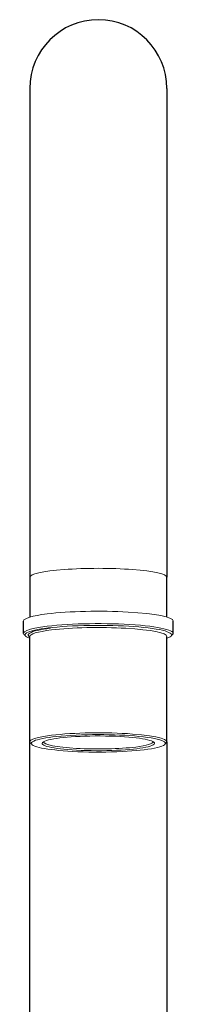
# Model space of a CAD drawing. Units: millimetres. Extents: x -302 to 1016, y 92 to 955.
# Drawn here: x 369 to 394, y 794 to 952 of the extents above; entities that cross this region are included whole.
import ezdxf

# ---------------------------------------------------------------- set-up
doc = ezdxf.new("R2010")
doc.units = ezdxf.units.MM
doc.layers.get('0').update_dxf_attribs({"color": 106, "lineweight": 0})

# ---------------------------------------------------------------- blocks, each defined once
blk = doc.blocks.new('a', base_point=(21.696335, 106.466812))
at = {"color": 0, "linetype": 'Continuous', "lineweight": 30}
for p, q in [((392.156029, 940.707883), (392.156029, 862.457294)), ((370.156029, 862.457294), (370.156029, 856.087272)), ((392.156029, 856.087272), (392.156029, 862.457294)), ((369.156029, 853.478401), (369.156029, 855.46129)), ((393.156029, 853.478401), (393.156029, 855.46129)), ((370.156029, 836.128115), (370.156029, 852.982678)), ((392.156028, 836.128115), (392.156028, 852.982678)), ((370.156029, 648.009923), (370.156029, 836.128115)), ((392.156029, 836.128026), (392.156029, 648.009923))]:
    blk.add_line(p, q, dxfattribs=at)
blk.add_lwpolyline([(370.156036, 940.709961), (370.156036, 940.677551), (370.156036, 940.579346), (370.156036, 940.413452), (370.156036, 940.178467), (370.156036, 939.872742), (370.156036, 939.495117), (370.156036, 939.04425), (370.156036, 938.519165), (370.156036, 937.918945), (370.156036, 937.24292), (370.156036, 936.490479), (370.156036, 935.661377), (370.156036, 934.755371), (370.156036, 933.772644), (370.156036, 932.713318), (370.156036, 931.577881), (370.156036, 930.367126), (370.156036, 929.081848), (370.156036, 927.723145), (370.156036, 926.292358), (370.156036, 924.791077), (370.156036, 923.220947), (370.156036, 921.583923), (370.156036, 919.88208), (370.156036, 918.117737), (370.156036, 916.293396), (370.156036, 914.41156), (370.156036, 912.475098), (370.156036, 910.486877), (370.156036, 908.449829), (370.156036, 906.367188), (370.156036, 904.242065), (370.156036, 902.077759), (370.156036, 899.877625), (370.156036, 897.64502), (370.156036, 895.383301), (370.156036, 893.095886), (370.156036, 890.786194), (370.156036, 888.457581), (370.156036, 886.113464), (370.156036, 883.757019), (370.156036, 881.391602), (370.156036, 879.020264), (370.156036, 876.64624), (370.156036, 874.2724), (370.156036, 871.901672), (370.156036, 869.536865), (370.156036, 867.180664), (370.156036, 864.835571), (370.156036, 862.457275)], dxfattribs=at)
at = {"color": 0, "linetype": 'Continuous', "lineweight": 0}
for points in [[(373.13562, 854.351379), (372.548553, 854.274536), (371.990448, 854.190186), (371.46875, 854.098511), (370.991028, 853.999817), (370.564636, 853.894592), (370.196594, 853.783569), (369.893127, 853.667542), (369.659668, 853.547485), (369.500336, 853.4245), (369.417969, 853.299683), (369.41391, 853.174438), (369.487854, 853.049866), (369.638031, 852.927246), (369.861237, 852.8078), (370.156036, 852.691406)], [(370.128387, 852.940002), (369.984772, 853.057068), (369.913788, 853.176025), (369.917114, 853.295715), (369.994995, 853.414856), (370.14624, 853.532349), (370.368134, 853.647095), (370.656769, 853.757996), (371.00708, 853.864136), (371.413055, 853.964722), (371.868134, 854.059143), (372.365295, 854.146851), (372.897339, 854.227661), (373.476929, 854.30365)], [(392.156036, 852.691406), (392.45282, 852.808716), (392.676178, 852.92865), (392.824432, 853.05011), (392.89743, 853.171814), (392.896362, 853.292725), (392.823883, 853.41156), (392.683655, 853.527527), (392.478973, 853.640259), (392.205139, 853.752319), (391.860382, 853.863037), (391.444916, 853.971252), (390.960297, 854.075806), (390.409546, 854.17572), (389.796936, 854.269836), (389.128113, 854.357239), (388.40979, 854.437073), (387.649536, 854.508728), (386.85553, 854.571716), (386.036316, 854.625671), (385.20047, 854.670532), (384.355133, 854.706299), (383.483948, 854.733826), (382.584259, 854.752869), (381.66333, 854.762817), (380.729248, 854.763184), (379.790771, 854.753845), (378.856873, 854.734558), (377.936768, 854.705566), (377.039307, 854.666992), (376.172943, 854.619446), (375.345276, 854.563538), (374.562988, 854.500061), (373.831604, 854.42981), (373.13562, 854.351379)], [(373.818207, 836.905701), (373.260651, 836.83252), (372.731934, 836.751953), (372.239807, 836.664124), (371.791962, 836.569397), (371.395935, 836.468384), (371.058777, 836.361755), (370.786774, 836.250366), (370.585144, 836.135315), (370.457733, 836.0177), (370.406952, 835.898804), (370.433594, 835.779846), (370.536713, 835.662109), (370.713806, 835.546936), (370.960876, 835.435303), (371.272705, 835.328308), (371.643005, 835.226807), (372.064789, 835.13147), (372.53067, 835.042786), (373.033081, 834.961182), (373.568542, 834.88623), (374.157196, 834.815186), (374.802155, 834.748413), (375.501312, 834.68689), (376.251221, 834.631653), (377.047089, 834.583618), (377.882812, 834.543701), (378.751038, 834.512634), (379.643341, 834.491089), (380.550568, 834.479309), (381.462982, 834.477661), (382.370789, 834.486084), (383.264374, 834.504333), (384.134583, 834.532043), (384.973206, 834.568542), (385.77301, 834.613098), (386.528046, 834.664856), (387.233673, 834.7229), (387.886566, 834.786133), (388.493835, 834.854797)], [(388.493835, 834.854797), (389.095978, 834.934326), (389.657318, 835.021423), (390.169891, 835.115662), (390.626251, 835.216248), (391.019836, 835.322388), (391.345154, 835.432922), (391.598145, 835.546814), (391.776215, 835.662842), (391.878387, 835.779724), (391.905334, 835.896179), (391.859222, 836.011047), (391.743622, 836.12323), (391.562744, 836.231995), (391.313416, 836.339722), (390.992798, 836.446228), (390.600922, 836.550354), (390.139221, 836.65094), (389.610809, 836.746826), (389.020264, 836.836914), (388.373535, 836.920105), (387.677856, 836.995667), (386.941315, 837.062866), (386.172638, 837.121277), (385.380859, 837.170532), (384.575043, 837.210571), (383.756561, 837.24176), (382.907623, 837.264648), (382.033234, 837.278748), (381.141571, 837.283386), (380.241516, 837.27832), (379.34256, 837.263306), (378.454315, 837.238403), (377.586334, 837.203796), (376.74765, 837.159973), (375.946533, 837.107666), (375.190186, 837.047485), (374.484619, 836.98053), (373.818207, 836.905701)], [(374.995667, 836.74115), (375.540833, 836.80249), (376.139801, 836.859558), (376.790253, 836.911255), (377.488403, 836.956604), (378.228912, 836.994568), (379.004944, 837.024292), (379.808258, 837.045044), (380.629547, 837.056274), (381.458801, 837.057617), (382.285492, 837.049011), (383.099243, 837.03064), (383.890198, 837.002869), (384.649323, 836.966431), (385.368774, 836.922058), (386.042206, 836.870667), (386.664795, 836.813354), (387.233215, 836.75116), (387.745758, 836.68512), (388.216034, 836.614075), (388.653595, 836.53595), (389.050354, 836.451172), (389.398376, 836.360107), (389.690063, 836.263489), (389.91861, 836.162231), (390.078369, 836.057434), (390.16507, 835.950256), (390.17627, 835.842041), (390.111298, 835.734131), (389.971436, 835.627869), (389.759827, 835.524597), (389.481232, 835.425415), (389.141846, 835.331482), (388.748871, 835.243469), (388.310211, 835.16217), (387.834076, 835.087891), (387.316376, 835.019348)], [(387.316376, 835.019348), (386.77121, 834.958008), (386.172272, 834.901001), (385.52179, 834.849243), (384.823639, 834.803894), (384.08313, 834.76593), (383.307129, 834.736206), (382.503815, 834.715454), (381.682495, 834.704285), (380.853271, 834.702942), (380.026581, 834.711487), (379.212799, 834.729858), (378.421875, 834.757629), (377.66275, 834.794067), (376.943268, 834.83844), (376.269836, 834.889832), (375.647278, 834.947144), (375.078827, 835.009338), (374.566284, 835.075378), (374.096008, 835.146423), (373.658478, 835.224548), (373.261688, 835.309387), (372.913696, 835.400391), (372.622009, 835.497009), (372.393463, 835.598267), (372.233704, 835.703064), (372.146973, 835.810242), (372.135773, 835.918457), (372.200745, 836.026428), (372.340607, 836.132629), (372.552216, 836.235901), (372.830811, 836.335083), (373.170197, 836.429016), (373.563202, 836.517029), (374.001831, 836.598389), (374.477966, 836.672668), (374.995667, 836.74115)]]:
    blk.add_lwpolyline(points, dxfattribs=at)
at = {"color": 0, "linetype": 'Continuous', "lineweight": 30}
blk.add_arc((381.155847, 940.709126), 10.999819, 359.993525, 179.963365, dxfattribs=at)
at = {"color": 0, "linetype": 'Continuous', "lineweight": 0}
for centre, major_axis, start_param, end_param in [((381.156029, 862.457294), (11, 0), 0, 3.1415926536), ((381.156029, 855.46129), (12, 0), 2.3220938499, 3.1415926536), ((381.156029, 855.46129), (12, 0), 0, 2.3220938499), ((381.156029, 852.982678), (10.999999, 0), 6.2741709193, 8.6052791571), ((381.156029, 852.982678), (10.999999, 0), 2.3220938499, 3.1505859663)]:
    blk.add_ellipse(centre, major_axis=major_axis, ratio=0.130526, start_param=start_param, end_param=end_param, dxfattribs=at)
at = {"color": 0, "linetype": 'Continuous', "lineweight": 0, "extrusion": (0, 0, -1)}
for centre, major_axis, start_param, end_param in [((381.156029, 853.478401), (-12, 0), 6.0722203588, 7.1026841109), ((381.156029, 853.478401), (-12, 0), 0.8194988037, 3.352557602), ((381.156029, 836.128115), (-10.999999, 0), 6.064986147, 7.1026841109), ((381.156029, 836.128115), (-10.999999, 0), 0.8194988037, 3.3597918138), ((381.156029, 836.128115), (-8.775, 0), 3.9610914573, 6.2831853072), ((381.156029, 836.128115), (-8.775, 0), 3.1415926536, 3.9610914573)]:
    blk.add_ellipse(centre, major_axis=major_axis, ratio=0.130526, start_param=start_param, end_param=end_param, dxfattribs=at)

msp = doc.modelspace()

# ---------------------------------------------------------------- block references
at = {"color": 7, "linetype": 'Continuous', "lineweight": 0, "true_color": 0xf7f7f7}
msp.add_blockref('a', (21.696335, 106.466812), dxfattribs=at)

doc.saveas('drawing.dxf')
